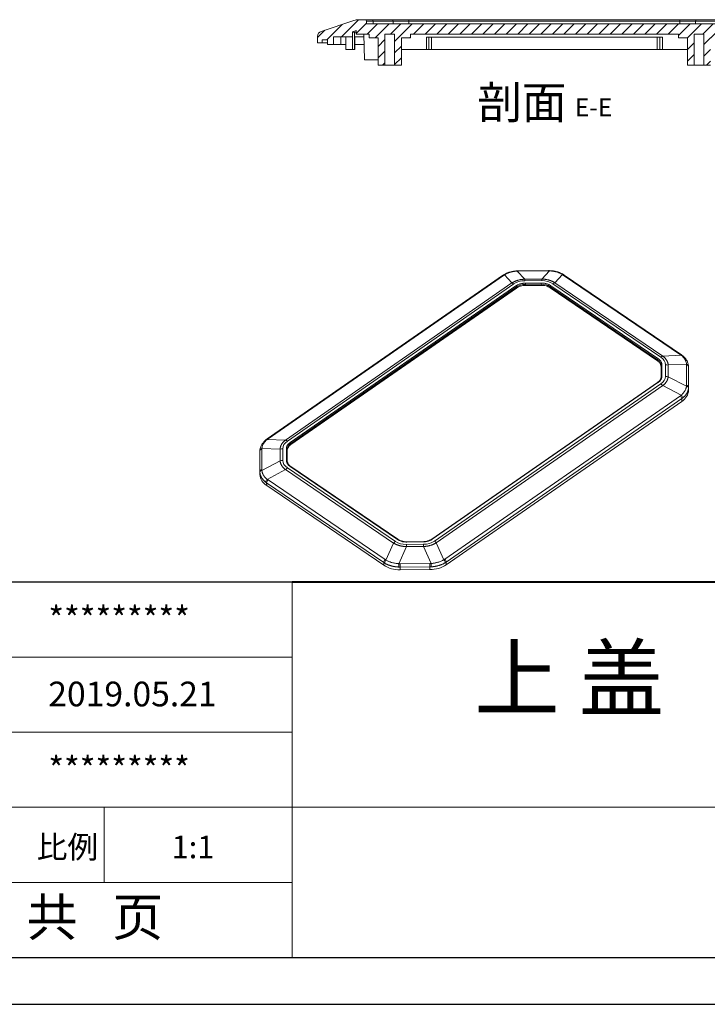
# Model space of a CAD drawing. Units: inches. Extents: x 1153 to 3843, y 573 to 968.
# Drawn here: x 2057 to 2190, y 573 to 764 of the extents above; entities that cross this region are included whole.
import ezdxf

# ---------------------------------------------------------------- set-up
doc = ezdxf.new("R2010")
doc.units = ezdxf.units.IN
doc.layers.add('文字', color=81, linetype='Continuous')
doc.layers.add('粗实线', color=7, linetype='Continuous', lineweight=30)
doc.layers.add('细实线', color=3, linetype='Continuous', lineweight=9)
doc.styles.add('SLDTEXTSTYLE1', font='TXT', dxfattribs={"width": 0.75, "bigfont": 'bigfont'})
doc.styles.add('SLDTEXTSTYLE3', font='TXT', dxfattribs={"width": 0.75, "bigfont": 'bigfont'})
doc.styles.get("Standard").update_dxf_attribs({"font": 'txt', "bigfont": 'gbcbig.shx'})
doc.styles.add('宋体', font='txt', dxfattribs={"width": 0.8, "height": 3.5})

# ---------------------------------------------------------------- blocks, each defined once
blk = doc.blocks.new('SW_NOTE_6')
at = {"color": 0, "linetype": 'Continuous', "lineweight": 0, "attachment_point": 2}
for s, insert, char_height, style in [('剖面', (8.33, 8.19), 6.35, 'SLDTEXTSTYLE1'), ('E-E', (22.23, 5.8), 3.5, 'SLDTEXTSTYLE3')]:
    blk.add_mtext(s, dxfattribs=dict(at, insert=insert, char_height=char_height, style=style))

msp = doc.modelspace()

# ---------------------------------------------------------------- hatches: boundary and pattern name
at = {"linetype": 'Continuous', "lineweight": 0}
h = msp.add_hatch(dxfattribs=at)
h.set_pattern_fill('ANSI31', color=4, scale=0.5, style=0)
edge = h.paths.add_edge_path(flags=0)
edge.add_line((2116.282, 760.159), (2116.282, 759.259))
edge.add_line((2116.282, 759.259), (2117.482, 759.259))
edge.add_line((2117.482, 759.259), (2117.482, 760.759))
edge.add_line((2117.482, 760.759), (2121.182, 760.759))
edge.add_line((2121.182, 760.759), (2121.182, 761.718))
edge.add_line((2121.182, 761.718), (2121.882, 761.951))
edge.add_line((2121.882, 761.951), (2121.882, 761.259))
edge.add_line((2121.882, 761.259), (2124.382, 761.259))
edge.add_line((2124.382, 761.259), (2124.382, 760.559))
edge.add_line((2124.382, 760.559), (2126.132, 760.559))
edge.add_line((2126.132, 760.559), (2126.132, 755.259))
edge.add_line((2126.132, 755.259), (2127.432, 755.259))
edge.add_line((2127.432, 755.259), (2127.432, 761.259))
edge.add_line((2127.432, 761.259), (2129.332, 761.259))
edge.add_line((2129.332, 761.259), (2129.332, 755.259))
edge.add_line((2129.332, 755.259), (2130.632, 755.259))
edge.add_line((2130.632, 755.259), (2130.632, 760.559))
edge.add_line((2130.632, 760.559), (2132.382, 760.559))
edge.add_line((2132.382, 760.559), (2132.382, 761.259))
edge.add_line((2132.382, 761.259), (2184.382, 761.259))
edge.add_line((2184.382, 761.259), (2184.382, 760.559))
edge.add_line((2184.382, 760.559), (2186.132, 760.559))
edge.add_line((2186.132, 760.559), (2186.132, 755.259))
edge.add_line((2186.132, 755.259), (2187.432, 755.259))
edge.add_line((2187.432, 755.259), (2187.432, 761.259))
edge.add_line((2187.432, 761.259), (2189.332, 761.259))
edge.add_line((2189.332, 761.259), (2189.332, 755.259))
edge.add_line((2189.332, 755.259), (2190.632, 755.259))
edge.add_line((2190.632, 755.259), (2190.632, 760.559))
edge.add_line((2190.632, 760.559), (2192.382, 760.559))
edge.add_line((2192.382, 760.559), (2192.382, 761.259))
edge.add_line((2192.382, 761.259), (2194.882, 761.259))
edge.add_line((2194.882, 761.259), (2194.882, 761.951))
edge.add_line((2194.882, 761.951), (2195.582, 761.718))
edge.add_line((2195.582, 761.718), (2195.582, 760.759))
edge.add_line((2195.582, 760.759), (2199.282, 760.759))
edge.add_line((2199.282, 760.759), (2199.282, 759.259))
edge.add_line((2199.282, 759.259), (2200.482, 759.259))
edge.add_line((2200.482, 759.259), (2200.482, 760.159))
edge.add_line((2200.482, 760.159), (2201.482, 760.159))
edge.add_line((2201.482, 760.159), (2201.482, 759.559))
edge.add_line((2201.482, 759.559), (2202.382, 759.559))
edge.add_line((2202.382, 759.559), (2202.382, 760.839))
edge.add_arc((2201.382, 760.839), 1, 0, 71.56505)
edge.add_line((2201.699, 761.787), (2195.344, 763.905))
edge.add_arc((2194.395, 761.059), 3, 71.56505, 90)
edge.add_line((2194.395, 764.059), (2193.182, 764.059))
edge.add_arc((2193.182, 763.759), 0.3, 90, 180)
edge.add_line((2192.882, 763.759), (2192.882, 763.259))
edge.add_line((2192.882, 763.259), (2123.882, 763.259))
edge.add_line((2123.882, 763.259), (2123.882, 763.759))
edge.add_arc((2123.582, 763.759), 0.3, 0, 90)
edge.add_line((2123.582, 764.059), (2122.369, 764.059))
edge.add_arc((2122.369, 761.059), 3, 90, 108.43495)
edge.add_line((2121.42, 763.905), (2115.066, 761.787))
edge.add_arc((2115.382, 760.839), 1, 108.43495, 180)
edge.add_line((2114.382, 760.839), (2114.382, 759.559))
edge.add_line((2114.382, 759.559), (2115.282, 759.559))
edge.add_line((2115.282, 759.559), (2115.282, 760.159))
edge.add_line((2115.282, 760.159), (2116.282, 760.159))

# ---------------------------------------------------------------- linework, layer by layer
at = {"color": 7, "linetype": 'Continuous', "lineweight": 15}
for p, q in [((2121.42, 763.905), (2115.066, 761.787)), ((2122.369, 764.059), (2123.582, 764.059)), ((2123.882, 763.759), (2123.882, 763.259)), ((2123.882, 763.259), (2192.882, 763.259)), ((2128.839, 764.059), (2124.937, 764.059)), ((2125.149, 763.759), (2125.149, 763.259)), ((2125.149, 763.759), (2129.051, 763.759)), ((2129.051, 763.759), (2129.051, 763.259)), ((2132.109, 763.759), (2132.109, 764.059)), ((2184.656, 764.059), (2132.109, 764.059)), ((2132.109, 763.759), (2132.109, 763.259)), ((2132.109, 763.759), (2184.656, 763.759)), ((2184.656, 763.759), (2184.656, 764.059)), ((2184.656, 763.759), (2184.656, 763.259)), ((2187.714, 763.759), (2191.616, 763.759)), ((2187.714, 763.759), (2187.714, 763.259)), ((2191.828, 764.059), (2187.926, 764.059)), ((2114.382, 760.839), (2114.382, 759.559)), ((2117.482, 760.759), (2117.482, 759.259)), ((2117.482, 760.759), (2121.182, 760.759)), ((2118.917, 759.259), (2118.917, 760.759)), ((2119.882, 758.259), (2119.882, 760.759)), ((2121.882, 761.951), (2121.182, 761.718)), ((2121.182, 760.759), (2121.182, 761.718)), ((2121.182, 760.759), (2121.182, 758.259)), ((2121.534, 761.631), (2121.534, 758.259)), ((2121.6, 758.259), (2121.6, 760.759)), ((2121.6, 760.759), (2123.391, 760.759)), ((2121.882, 761.951), (2121.882, 761.259)), ((2121.882, 761.259), (2124.382, 761.259)), ((2123.382, 761.259), (2123.47, 756.259)), ((2124.382, 761.259), (2124.382, 760.559)), ((2127.432, 761.259), (2129.332, 761.259)), ((2127.432, 761.259), (2127.432, 755.259)), ((2129.332, 755.259), (2129.332, 761.259)), ((2132.382, 761.259), (2184.382, 761.259)), ((2132.382, 760.559), (2132.382, 761.259)), ((2135.482, 760.659), (2181.282, 760.659)), ((2135.482, 758.259), (2135.482, 760.659)), ((2135.982, 758.259), (2135.982, 760.659)), ((2136.482, 758.259), (2136.482, 760.659)), ((2180.282, 760.659), (2180.282, 758.259)), ((2180.782, 760.659), (2180.782, 758.259)), ((2181.282, 760.659), (2181.282, 758.259)), ((2184.382, 761.259), (2184.382, 760.559)), ((2187.432, 761.259), (2189.332, 761.259)), ((2187.432, 761.259), (2187.432, 755.259)), ((2189.332, 755.259), (2189.332, 761.259)), ((2114.382, 759.559), (2115.282, 759.559)), ((2115.282, 760.159), (2116.282, 760.159)), ((2115.282, 760.159), (2115.282, 759.559)), ((2116.282, 759.559), (2115.282, 759.559)), ((2116.282, 760.159), (2116.282, 759.259)), ((2116.282, 759.259), (2117.482, 759.259)), ((2118.917, 759.259), (2117.482, 759.259)), ((2119.882, 759.259), (2118.917, 759.259)), ((2123.417, 759.259), (2121.6, 759.259)), ((2124.382, 760.559), (2126.132, 760.559)), ((2126.132, 760.559), (2126.132, 755.259)), ((2130.632, 760.559), (2132.382, 760.559)), ((2130.632, 755.259), (2130.632, 760.559)), ((2184.382, 760.559), (2186.132, 760.559)), ((2186.132, 760.559), (2186.132, 755.259)), ((2121.182, 758.259), (2119.882, 758.259)), ((2121.534, 758.259), (2121.182, 758.259)), ((2121.6, 758.259), (2121.534, 758.259)), ((2130.632, 758.259), (2135.482, 758.259)), ((2135.982, 758.259), (2135.482, 758.259)), ((2136.482, 758.259), (2135.982, 758.259)), ((2180.282, 758.259), (2136.482, 758.259)), ((2180.782, 758.259), (2180.282, 758.259)), ((2181.282, 758.259), (2180.782, 758.259)), ((2181.282, 758.259), (2186.132, 758.259)), ((2123.47, 756.259), (2126.132, 756.259)), ((2126.132, 755.259), (2127.432, 755.259)), ((2129.332, 755.259), (2127.432, 755.259)), ((2129.332, 755.259), (2130.632, 755.259)), ((2186.132, 755.259), (2187.432, 755.259)), ((2189.332, 755.259), (2187.432, 755.259)), ((2189.332, 755.259), (2190.632, 755.259)), ((2153.358, 715.318), (2153.117, 715.313)), ((2154.588, 713.69), (2153.129, 715.261)), ((2153.357, 715.266), (2159.149, 715.306)), ((2159.15, 715.358), (2153.358, 715.318)), ((2159.376, 715.305), (2157.892, 713.713)), ((2159.391, 715.357), (2159.15, 715.358)), ((2150.271, 714.41), (2104.576, 682.687)), ((2104.765, 682.698), (2150.459, 714.421)), ((2108.149, 682.458), (2152.084, 712.959)), ((2150.454, 714.532), (2150.271, 714.41)), ((2150.625, 714.531), (2152.084, 712.959)), ((2154.587, 713.387), (2157.891, 713.41)), ((2157.892, 713.713), (2154.588, 713.69)), ((2157.784, 712.942), (2154.694, 712.921)), ((2160.02, 712.819), (2180.973, 698.556)), ((2161.88, 714.609), (2160.396, 713.017)), ((2160.396, 713.017), (2181.349, 698.754)), ((2162.045, 714.501), (2184.757, 699.042)), ((2162.24, 714.491), (2162.056, 714.611)), ((2184.952, 699.032), (2162.24, 714.491)), ((2108.524, 682.265), (2152.458, 712.766)), ((2152.863, 712.387), (2109.08, 681.991)), ((2109.2, 681.788), (2152.983, 712.184)), ((2152.986, 711.98), (2109.203, 681.584)), ((2152.983, 712.184), (2152.986, 711.98)), ((2154.696, 712.683), (2157.786, 712.705)), ((2154.696, 712.683), (2154.698, 712.48)), ((2157.788, 712.501), (2154.698, 712.48)), ((2157.786, 712.705), (2157.788, 712.501)), ((2159.498, 712.229), (2180.299, 698.07)), ((2159.498, 712.229), (2159.501, 712.026)), ((2180.302, 697.866), (2159.501, 712.026)), ((2180.417, 698.274), (2159.615, 712.434)), ((2180.299, 698.07), (2180.302, 697.866)), ((2184.913, 698.931), (2181.349, 698.754)), ((2185.127, 698.907), (2184.952, 699.032)), ((2180.996, 696.988), (2181.008, 696.897)), ((2181.008, 696.897), (2181.008, 694.773)), ((2181.174, 694.896), (2181.175, 697.02)), ((2181.854, 697.099), (2181.853, 694.827)), ((2182.385, 694.768), (2182.386, 697.04)), ((2182.386, 697.04), (2185.95, 697.216)), ((2185.956, 697.058), (2185.955, 693.077)), ((2186.337, 696.855), (2186.343, 696.705)), ((2186.343, 692.693), (2186.344, 696.675)), ((2186.351, 696.184), (2186.344, 696.72)), ((2186.344, 696.675), (2186.351, 696.155)), ((2186.351, 696.155), (2186.35, 692.173)), ((2186.351, 696.184), (2186.351, 696.155)), ((2185.948, 692.922), (2182.385, 694.768)), ((2180.321, 693.648), (2136.538, 663.252)), ((2136.632, 663.236), (2180.415, 693.632)), ((2180.971, 693.358), (2137.036, 662.857)), ((2181.347, 693.04), (2137.413, 662.538)), ((2181.347, 693.04), (2184.91, 691.193)), ((2186.35, 692.173), (2186.343, 692.693)), ((2184.754, 691.077), (2139.06, 659.354)), ((2185.03, 690.507), (2139.336, 658.784)), ((2185.037, 689.986), (2139.343, 658.264)), ((2185.03, 690.507), (2185.037, 689.986)), ((2104.576, 682.687), (2104.401, 682.56)), ((2104.609, 682.585), (2108.149, 682.458)), ((2103.196, 680.518), (2103.187, 680.314)), ((2103.563, 676.716), (2103.565, 680.698)), ((2103.571, 680.856), (2107.111, 680.729)), ((2107.111, 680.729), (2107.11, 678.458)), ((2107.641, 678.524), (2107.641, 680.795)), ((2108.321, 680.727), (2108.32, 678.602)), ((2108.49, 678.482), (2108.49, 680.606)), ((2108.49, 680.606), (2108.493, 680.402)), ((2108.493, 680.402), (2108.492, 678.46)), ((2109.2, 681.788), (2109.203, 681.584)), ((2103.187, 680.31), (2103.186, 676.328)), ((2107.11, 678.458), (2103.57, 676.562)), ((2108.504, 678.371), (2108.49, 678.482)), ((2104.607, 674.847), (2108.147, 676.743)), ((2129.1, 662.481), (2108.147, 676.743)), ((2129.475, 662.804), (2108.522, 677.067)), ((2109.078, 677.349), (2129.88, 663.189)), ((2129.976, 663.206), (2109.174, 677.366)), ((2103.186, 676.332), (2103.186, 676.299)), ((2103.187, 676.299), (2103.186, 676.328)), ((2103.186, 676.314), (2103.193, 675.778)), ((2127.474, 659.274), (2104.763, 674.733)), ((2127.209, 658.7), (2104.497, 674.159)), ((2104.504, 673.639), (2104.497, 674.159)), ((2127.216, 658.179), (2104.504, 673.639)), ((2127.64, 659.169), (2129.1, 662.481)), ((2130.144, 658.473), (2131.604, 661.785)), ((2134.908, 662.236), (2131.603, 662.213)), ((2131.604, 661.785), (2134.908, 661.808)), ((2134.801, 662.748), (2131.711, 662.727)), ((2131.711, 662.681), (2134.801, 662.702)), ((2134.908, 661.808), (2136.39, 658.517)), ((2138.895, 659.247), (2137.413, 662.538)), ((2127.216, 658.179), (2127.209, 658.7)), ((2136.163, 658.509), (2130.371, 658.469)), ((2130.376, 657.82), (2136.168, 657.86)), ((2130.383, 657.299), (2130.376, 657.82)), ((2136.168, 657.86), (2136.175, 657.34)), ((2139.343, 658.264), (2139.336, 658.784)), ((2136.175, 657.34), (2130.383, 657.299))]:
    msp.add_line(p, q, dxfattribs=at)
at = {"color": 8, "linetype": 'Continuous', "lineweight": 15}
for p, q in [((2186.343, 696.705), (2186.344, 696.675)), ((2103.196, 680.518), (2103.195, 680.5)), ((2108.49, 678.482), (2108.49, 678.464)), ((2103.193, 676.151), (2103.187, 676.299))]:
    msp.add_line(p, q, dxfattribs=at)
for p, q in [((2181.719, 654.9), (2000.167, 654.9)), ((1810.213, 582.062), (2327.942, 582.062)), ((1796.218, 572.957), (2337.047, 572.957))]:
    msp.add_line(p, q)
at = {"color": 7, "linetype": 'Continuous', "lineweight": 15, "flags": 128}
for points in [[(2186.337, 696.855), (2186.329, 696.917), (2186.328, 696.923)], [(2103.202, 680.561), (2103.2, 680.552), (2103.196, 680.518)]]:
    msp.add_lwpolyline(points, dxfattribs=at)
at = {"color": 7, "linetype": 'Continuous', "lineweight": 15}
for centre, radius, start, end in [((2122.369, 761.059), 3, 90, 108.43495), ((2123.582, 763.759), 0.3, 0, 90), ((2124.884, 763.797), 0.268, 351.95391, 78.57519), ((2128.786, 763.797), 0.268, 351.94715, 78.57816), ((2187.979, 763.797), 0.268, 101.41749, 188.05341), ((2115.382, 760.839), 1, 108.43495, 180), ((2151.554, 711.471), 1.58, 55.0782, 70.41238), ((2197.001, 713.402), 42.414, 179.6114, 180.02018), ((2174.82, 712.938), 20.126, 180.04878, 180.72492), ((2177.91, 712.959), 20.126, 180.04878, 180.72492), ((2200.305, 713.425), 42.414, 179.6114, 180.02018), ((2160.945, 711.519), 1.595, 110.0989, 125.42828), ((2152.702, 712.154), 0.283, 6.02936, 55.35593), ((2159.774, 712.207), 0.277, 125.02887, 175.34606), ((2180.576, 698.047), 0.277, 125.02887, 175.34606), ((2181.898, 697.256), 1.595, 110.0989, 125.42828), ((2181.156, 696.872), 0.15, 82.71847, 170.31677), ((2181.872, 694.83), 2.268, 76.90439, 90.45766), ((2185.901, 696.615), 0.447, 7.77768, 82.95658), ((2181.155, 694.748), 0.15, 82.71847, 170.31677), ((2181.871, 692.559), 2.268, 76.90439, 90.45766), ((2179.538, 691.281), 2.523, 44.17979, 55.391), ((2183.617, 692.327), 2.738, 301.25471, 356.78717), ((2185.866, 692.456), 0.474, 7.38463, 79.96492), ((2185.9, 692.633), 0.447, 7.77768, 82.95658), ((2184.119, 690.418), 0.915, 5.58357, 46.06582), ((2184.345, 690.531), 0.87, 7.12574, 49.48432), ((2107.619, 680.97), 1.58, 55.0782, 70.41238), ((2103.624, 680.263), 0.44, 97.77424, 173.837), ((2107.654, 678.537), 2.258, 90.32743, 103.92192), ((2108.342, 680.576), 0.152, 11.21472, 97.85817), ((2108.919, 681.758), 0.283, 6.02936, 55.35593), ((2107.654, 676.266), 2.258, 90.32743, 103.92192), ((2108.341, 678.452), 0.152, 11.21472, 97.85817), ((2103.623, 676.281), 0.44, 97.77424, 173.837), ((2103.657, 676.104), 0.466, 100.76805, 174.17937), ((2109.966, 675.014), 2.51, 125.12672, 136.44906), ((2105.884, 675.956), 2.697, 183.78163, 239.22518), ((2105.166, 674.205), 0.852, 131.07798, 174.31662), ((2105.39, 674.095), 0.895, 134.47865, 175.84381), ((2130.919, 660.752), 2.51, 125.12672, 136.44906), ((2252.5, 662.201), 120.897, 179.99435, 180.1971), ((2255.805, 662.224), 120.897, 179.99435, 180.1971), ((2135.603, 660.78), 2.523, 44.17979, 55.391), ((2138.425, 658.695), 0.915, 5.58357, 46.06582), ((2128.102, 658.635), 0.895, 134.47865, 175.84381), ((2130.239, 662.922), 5.624, 237.47913, 271.46552), ((2128.338, 658.538), 0.942, 137.90464, 177.42305), ((2143.666, 657.578), 13.552, 176.21187, 178.95687), ((2200.495, 658.696), 70.125, 180.18565, 180.71597), ((2206.287, 658.736), 70.125, 180.18565, 180.71597), ((2136.235, 663.027), 5.688, 269.3965, 303.12433), ((2114.374, 656.915), 22.075, 2.47531, 4.16053), ((2138.185, 658.595), 0.964, 3.99163, 42.62034)]:
    msp.add_arc(centre, radius, start, end, dxfattribs=at)
at = {"color": 8, "linetype": 'Continuous', "lineweight": 15}
for centre, radius, start, end in [((2153.027, 715.264), 0.102, 358.60836, 29.07465), ((2153.938, 715.278), 0.581, 176.02584, 181.20041), ((2159.729, 715.318), 0.581, 176.02584, 181.20041), ((2159.462, 715.308), 0.0857, 145.18244, 182.25816), ((2150.376, 714.23), 0.208, 66.29838, 120.37038), ((2150.538, 714.37), 0.183, 61.80428, 117.35954), ((2161.97, 714.442), 0.19, 63.162, 118.46538), ((2162.133, 714.305), 0.215, 60.13579, 114.09479), ((2184.845, 698.845), 0.215, 60.17299, 114.09194), ((2184.998, 698.714), 0.233, 56.08635, 111.31402), ((2185.897, 696.757), 0.462, 20.97063, 83.40346), ((2180.356, 693.572), 0.0842, 45.80014, 114.88183), ((2104.53, 682.368), 0.231, 69.82945, 123.70329), ((2104.682, 682.507), 0.208, 66.30269, 120.31583), ((2103.615, 680.423), 0.435, 95.78337, 161.60355), ((2109.139, 677.283), 0.0895, 66.89364, 133.02645), ((2129.941, 663.124), 0.0893, 66.56767, 133.07107), ((2136.573, 663.172), 0.0873, 47.22599, 113.77586), ((2132.624, 662.694), 0.913, 177.96107, 180.84719), ((2135.714, 662.716), 0.913, 177.96107, 180.84719)]:
    msp.add_arc(centre, radius, start, end, dxfattribs=at)
at = {"color": 7, "linetype": 'Continuous', "lineweight": 15}
msp.add_ellipse((2121.182, 742.744), major_axis=(3.385, 18.821), ratio=0.7095423, start_param=0.1973968, end_param=0.2227145, dxfattribs=at)
for points, knots in [([(2124.937, 764.059), (2124.888, 764.059), (2124.788, 764.059), (2124.641, 764.059), (2124.493, 764.059), (2124.315, 764.059), (2124.111, 764.059), (2123.917, 764.059), (2123.761, 764.059), (2123.663, 764.059), (2123.609, 764.059), (2123.586, 764.059), (2123.583, 764.059), (2123.582, 764.059)], [0, 0, 0, 0, 0.05730249, 0.11825588, 0.18283333, 0.25103992, 0.3666223, 0.50049451, 0.6182453, 0.74981223, 0.84842285, 0.93192326, 1, 1, 1, 1]), ([(2132.109, 764.059), (2132.039, 764.059), (2131.896, 764.059), (2131.674, 764.059), (2131.44, 764.059), (2131.143, 764.059), (2130.767, 764.059), (2130.345, 764.059), (2129.925, 764.059), (2129.564, 764.059), (2129.26, 764.059), (2129.029, 764.059), (2128.898, 764.059), (2128.839, 764.059)], [0, 0, 0, 0, 0.0573025, 0.1182559, 0.1828333, 0.2510399, 0.3666223, 0.5004945, 0.6182453, 0.7498122, 0.8484229, 0.9319233, 1, 1, 1, 1]), ([(2187.926, 764.059), (2187.876, 764.059), (2187.774, 764.059), (2187.607, 764.059), (2187.425, 764.059), (2187.182, 764.059), (2186.854, 764.059), (2186.452, 764.059), (2186.014, 764.059), (2185.602, 764.059), (2185.225, 764.059), (2184.922, 764.059), (2184.739, 764.059), (2184.656, 764.059)], [0, 0, 0, 0, 0.0573025, 0.1182559, 0.1828333, 0.2510399, 0.3666223, 0.5004945, 0.6182453, 0.7498122, 0.8484229, 0.9319233, 1, 1, 1, 1]), ([(2121.182, 761.631), (2121.182, 761.616), (2121.213, 761.609), (2121.334, 761.609), (2121.422, 761.616), (2121.534, 761.631)], [0, 0, 0, 0, 0.5, 0.5, 1, 1, 1, 1]), ([(2153.117, 715.313), (2152.921, 715.301), (2152.499, 715.275), (2151.84, 715.142), (2151.124, 714.912), (2150.686, 714.663), (2150.454, 714.532)], [0, 0, 0, 0, 0.2022252, 0.4359036, 0.7015508, 1, 1, 1, 1]), ([(2150.625, 714.531), (2150.664, 714.555), (2150.761, 714.614), (2150.945, 714.715), (2151.198, 714.835), (2151.488, 714.95), (2151.78, 715.045), (2152.05, 715.117), (2152.314, 715.173), (2152.583, 715.216), (2152.855, 715.247), (2153.038, 715.257), (2153.129, 715.261)], [0, 0, 0, 0, 0.05561865, 0.13922822, 0.25080816, 0.3856401, 0.49998021, 0.59997138, 0.69995857, 0.79994704, 0.89995134, 1, 1, 1, 1]), ([(2159.376, 715.305), (2159.427, 715.303), (2159.554, 715.299), (2159.783, 715.282), (2160.08, 715.246), (2160.4, 715.188), (2160.701, 715.114), (2160.964, 715.033), (2161.208, 714.945), (2161.442, 714.844), (2161.668, 714.734), (2161.809, 714.65), (2161.88, 714.609)], [0, 0, 0, 0, 0.05561867, 0.13922823, 0.25080816, 0.38564009, 0.49998021, 0.59997138, 0.69995857, 0.79994704, 0.89995134, 1, 1, 1, 1]), ([(2162.056, 714.611), (2161.824, 714.74), (2161.386, 714.982), (2160.669, 715.203), (2160.009, 715.327), (2159.587, 715.348), (2159.391, 715.357)], [0, 0, 0, 0, 0.2984305, 0.5640759, 0.7977612, 1, 1, 1, 1]), ([(2150.625, 714.531), (2150.597, 714.513), (2150.541, 714.476), (2150.486, 714.439), (2150.459, 714.421)], [0, 0, 0, 0, 0.5000234, 1, 1, 1, 1]), ([(2152.084, 712.959), (2152.123, 712.984), (2152.202, 713.034), (2152.324, 713.104), (2152.448, 713.17), (2152.574, 713.233), (2152.703, 713.292), (2152.835, 713.346), (2152.969, 713.397), (2153.105, 713.443), (2153.243, 713.486), (2153.384, 713.525), (2153.527, 713.56), (2153.672, 713.59), (2153.819, 713.617), (2153.969, 713.64), (2154.121, 713.658), (2154.275, 713.673), (2154.431, 713.684), (2154.535, 713.688), (2154.588, 713.69)], [0, 0, 0, 0, 0.0572107, 0.1138453, 0.1699707, 0.2256561, 0.2809721, 0.3359908, 0.3907854, 0.4454303, 0.5, 0.5545697, 0.6092146, 0.6640092, 0.7190279, 0.7743439, 0.8300293, 0.8861547, 0.9427893, 1, 1, 1, 1]), ([(2154.694, 712.921), (2154.655, 712.92), (2154.575, 712.919), (2154.451, 712.913), (2154.32, 712.903), (2154.153, 712.884), (2153.943, 712.848), (2153.707, 712.79), (2153.471, 712.712), (2153.269, 712.625), (2153.099, 712.536), (2152.97, 712.459), (2152.896, 712.409), (2152.863, 712.387)], [0, 0, 0, 0, 0.05730249, 0.11825588, 0.18283333, 0.25103992, 0.3666223, 0.50049451, 0.6182453, 0.74981223, 0.84842285, 0.93192326, 1, 1, 1, 1]), ([(2159.615, 712.434), (2159.587, 712.452), (2159.53, 712.49), (2159.437, 712.546), (2159.334, 712.602), (2159.198, 712.67), (2159.015, 712.747), (2158.79, 712.82), (2158.544, 712.879), (2158.314, 712.915), (2158.103, 712.934), (2157.933, 712.942), (2157.83, 712.942), (2157.784, 712.942)], [0, 0, 0, 0, 0.0573025, 0.1182559, 0.1828333, 0.2510399, 0.3666223, 0.5004945, 0.6182453, 0.7498122, 0.8484229, 0.9319233, 1, 1, 1, 1]), ([(2157.892, 713.713), (2157.945, 713.711), (2158.05, 713.709), (2158.206, 713.7), (2158.359, 713.688), (2158.511, 713.671), (2158.661, 713.651), (2158.808, 713.626), (2158.953, 713.597), (2159.096, 713.565), (2159.237, 713.528), (2159.375, 713.487), (2159.511, 713.442), (2159.645, 713.393), (2159.777, 713.341), (2159.906, 713.284), (2160.032, 713.223), (2160.156, 713.158), (2160.278, 713.09), (2160.357, 713.041), (2160.396, 713.017)], [0, 0, 0, 0, 0.0572107, 0.1138453, 0.1699707, 0.2256561, 0.2809721, 0.3359908, 0.3907854, 0.4454303, 0.5, 0.5545697, 0.6092146, 0.6640092, 0.7190279, 0.7743439, 0.8300293, 0.8861547, 0.9427893, 1, 1, 1, 1]), ([(2154.698, 712.48), (2154.539, 712.479), (2154.38, 712.469), (2154.066, 712.427), (2153.913, 712.396), (2153.622, 712.311), (2153.481, 712.257), (2153.22, 712.13), (2153.099, 712.059), (2152.986, 711.98)], [0, 0, 0, 0, 0.25, 0.25, 0.5, 0.5, 0.75, 0.75, 1, 1, 1, 1]), ([(2159.501, 712.026), (2159.388, 712.103), (2159.266, 712.172), (2159.004, 712.296), (2158.864, 712.347), (2158.573, 712.428), (2158.419, 712.458), (2158.106, 712.494), (2157.948, 712.503), (2157.788, 712.501)], [0, 0, 0, 0, 0.25, 0.25, 0.5, 0.5, 0.75, 0.75, 1, 1, 1, 1]), ([(2180.995, 696.812), (2180.988, 696.891), (2180.975, 697.054), (2180.868, 697.293), (2180.672, 697.582), (2180.445, 697.757), (2180.302, 697.866)], [0, 0, 0, 0, 0.1979917, 0.410666, 0.6295447, 1, 1, 1, 1]), ([(2181.175, 697.02), (2181.174, 697.047), (2181.173, 697.102), (2181.166, 697.188), (2181.152, 697.277), (2181.126, 697.392), (2181.077, 697.536), (2180.995, 697.698), (2180.883, 697.859), (2180.759, 697.997), (2180.631, 698.113), (2180.521, 698.201), (2180.449, 698.251), (2180.417, 698.274)], [0, 0, 0, 0, 0.0573025, 0.1182559, 0.1828333, 0.2510399, 0.3666223, 0.5004945, 0.6182453, 0.7498122, 0.8484229, 0.9319233, 1, 1, 1, 1]), ([(2181.349, 698.754), (2181.384, 698.728), (2181.454, 698.676), (2181.553, 698.594), (2181.646, 698.511), (2181.734, 698.426), (2181.816, 698.338), (2181.893, 698.249), (2181.965, 698.158), (2182.031, 698.066), (2182.091, 697.971), (2182.146, 697.875), (2182.196, 697.776), (2182.24, 697.676), (2182.278, 697.574), (2182.311, 697.471), (2182.338, 697.366), (2182.36, 697.259), (2182.377, 697.15), (2182.383, 697.077), (2182.386, 697.04)], [0, 0, 0, 0, 0.0572107, 0.1138453, 0.1699707, 0.2256561, 0.2809721, 0.3359908, 0.3907854, 0.4454303, 0.5, 0.5545697, 0.6092146, 0.6640092, 0.7190279, 0.7743439, 0.8300293, 0.8861547, 0.9427893, 1, 1, 1, 1]), ([(2184.913, 698.931), (2184.888, 698.949), (2184.837, 698.987), (2184.784, 699.023), (2184.757, 699.042)], [0, 0, 0, 0, 0.5000234, 1, 1, 1, 1]), ([(2184.913, 698.931), (2184.946, 698.905), (2185.029, 698.84), (2185.168, 698.718), (2185.336, 698.549), (2185.498, 698.353), (2185.632, 698.153), (2185.734, 697.968), (2185.814, 697.786), (2185.878, 697.599), (2185.925, 697.409), (2185.942, 697.28), (2185.95, 697.216)], [0, 0, 0, 0, 0.0556187, 0.1392282, 0.2508082, 0.3856401, 0.4999802, 0.5999714, 0.6999586, 0.799947, 0.8999513, 1, 1, 1, 1]), ([(2186.328, 696.923), (2186.289, 697.144), (2186.216, 697.563), (2185.914, 698.115), (2185.554, 698.561), (2185.262, 698.797), (2185.127, 698.907)], [0, 0, 0, 0, 0.29852863, 0.56437089, 0.79810867, 1, 1, 1, 1]), ([(2181.01, 694.796), (2181.006, 694.715), (2180.999, 694.571), (2180.943, 694.385), (2180.88, 694.246), (2180.806, 694.12), (2180.704, 693.984), (2180.547, 693.818), (2180.403, 693.71), (2180.321, 693.648)], [0, 0, 0, 0, 0.1914111, 0.3385768, 0.4450984, 0.5342041, 0.6599709, 0.805929, 1, 1, 1, 1]), ([(2180.415, 693.632), (2180.442, 693.651), (2180.498, 693.691), (2180.581, 693.756), (2180.663, 693.827), (2180.763, 693.921), (2180.877, 694.048), (2180.986, 694.204), (2181.074, 694.373), (2181.129, 694.532), (2181.159, 694.677), (2181.172, 694.794), (2181.173, 694.864), (2181.174, 694.896)], [0, 0, 0, 0, 0.05730249, 0.11825589, 0.18283334, 0.25103992, 0.3666223, 0.50049451, 0.6182453, 0.74981223, 0.84842285, 0.93192326, 1, 1, 1, 1]), ([(2182.385, 694.768), (2182.382, 694.733), (2182.376, 694.662), (2182.359, 694.556), (2182.337, 694.452), (2182.31, 694.348), (2182.277, 694.246), (2182.239, 694.145), (2182.194, 694.046), (2182.145, 693.948), (2182.09, 693.851), (2182.029, 693.755), (2181.963, 693.66), (2181.892, 693.567), (2181.815, 693.476), (2181.732, 693.386), (2181.644, 693.297), (2181.551, 693.209), (2181.452, 693.123), (2181.382, 693.068), (2181.347, 693.04)], [0, 0, 0, 0, 0.0572107, 0.1138453, 0.1699707, 0.2256561, 0.2809721, 0.3359908, 0.3907854, 0.4454303, 0.5, 0.5545697, 0.6092146, 0.6640092, 0.7190279, 0.7743439, 0.8300293, 0.8861547, 0.9427893, 1, 1, 1, 1]), ([(2185.948, 692.922), (2185.944, 692.888), (2185.933, 692.802), (2185.902, 692.648), (2185.842, 692.446), (2185.752, 692.228), (2185.64, 692.021), (2185.52, 691.838), (2185.391, 691.668), (2185.246, 691.504), (2185.087, 691.344), (2184.969, 691.243), (2184.91, 691.193)], [0, 0, 0, 0, 0.0556187, 0.1392282, 0.2508082, 0.3856401, 0.4999802, 0.5999714, 0.6999586, 0.799947, 0.8999513, 1, 1, 1, 1]), ([(2186.335, 692.516), (2186.332, 692.481), (2186.325, 692.41), (2186.307, 692.304), (2186.284, 692.198), (2186.255, 692.092), (2186.221, 691.987), (2186.182, 691.882), (2186.137, 691.778), (2186.087, 691.675), (2186.032, 691.574), (2185.971, 691.473), (2185.906, 691.374), (2185.835, 691.276), (2185.76, 691.179), (2185.68, 691.084), (2185.594, 690.991), (2185.505, 690.9), (2185.411, 690.811), (2185.312, 690.724), (2185.243, 690.668), (2185.208, 690.639)], [0, 0, 0, 0, 0.0526358, 0.1052702, 0.1579034, 0.2105355, 0.2631667, 0.3157971, 0.3684269, 0.4210563, 0.4736855, 0.5263145, 0.5789437, 0.6315731, 0.6842029, 0.7368333, 0.7894645, 0.8420966, 0.8947298, 0.9473642, 1, 1, 1, 1]), ([(2186.343, 692.693), (2186.343, 692.664), (2186.342, 692.604), (2186.338, 692.546), (2186.335, 692.516)], [0, 0, 0, 0, 0.499912, 1, 1, 1, 1]), ([(2184.754, 691.077), (2184.781, 691.095), (2184.834, 691.133), (2184.885, 691.173), (2184.91, 691.193)], [0, 0, 0, 0, 0.4999766, 1, 1, 1, 1]), ([(2185.208, 690.639), (2185.179, 690.617), (2185.121, 690.571), (2185.061, 690.528), (2185.03, 690.507)], [0, 0, 0, 0, 0.50008802, 1, 1, 1, 1]), ([(2104.401, 682.56), (2104.267, 682.449), (2103.977, 682.21), (2103.617, 681.76), (2103.315, 681.204), (2103.241, 680.783), (2103.202, 680.561)], [0, 0, 0, 0, 0.2017178, 0.4353637, 0.7012511, 1, 1, 1, 1]), ([(2103.571, 680.856), (2103.576, 680.892), (2103.586, 680.982), (2103.618, 681.142), (2103.677, 681.35), (2103.768, 681.573), (2103.88, 681.781), (2103.999, 681.962), (2104.128, 682.129), (2104.273, 682.29), (2104.432, 682.443), (2104.55, 682.537), (2104.609, 682.585)], [0, 0, 0, 0, 0.0556186, 0.1392282, 0.2508082, 0.3856401, 0.4999802, 0.5999714, 0.6999586, 0.799947, 0.8999513, 1, 1, 1, 1]), ([(2107.111, 680.729), (2107.114, 680.766), (2107.12, 680.839), (2107.137, 680.948), (2107.159, 681.056), (2107.186, 681.161), (2107.219, 681.265), (2107.258, 681.368), (2107.302, 681.468), (2107.351, 681.567), (2107.406, 681.664), (2107.467, 681.76), (2107.533, 681.854), (2107.605, 681.946), (2107.682, 682.036), (2107.764, 682.124), (2107.852, 682.21), (2107.946, 682.295), (2108.044, 682.378), (2108.114, 682.431), (2108.149, 682.458)], [0, 0, 0, 0, 0.0572107, 0.1138453, 0.1699707, 0.2256561, 0.2809721, 0.3359908, 0.3907854, 0.4454303, 0.5, 0.5545697, 0.6092146, 0.6640092, 0.7190279, 0.7743439, 0.8300293, 0.8861547, 0.9427893, 1, 1, 1, 1]), ([(2109.08, 681.991), (2109.052, 681.971), (2108.996, 681.931), (2108.914, 681.867), (2108.831, 681.796), (2108.731, 681.702), (2108.617, 681.575), (2108.509, 681.419), (2108.421, 681.25), (2108.366, 681.091), (2108.336, 680.946), (2108.323, 680.829), (2108.321, 680.758), (2108.321, 680.727)], [0, 0, 0, 0, 0.05730249, 0.11825589, 0.18283334, 0.25103992, 0.3666223, 0.50049451, 0.6182453, 0.74981223, 0.84842285, 0.93192326, 1, 1, 1, 1]), ([(2109.203, 681.584), (2109.09, 681.506), (2108.987, 681.422), (2108.805, 681.24), (2108.729, 681.144), (2108.608, 680.943), (2108.563, 680.836), (2108.507, 680.621), (2108.493, 680.512), (2108.493, 680.402)], [0, 0, 0, 0, 0.25, 0.25, 0.5, 0.5, 0.75, 0.75, 1, 1, 1, 1]), ([(2108.147, 676.743), (2108.112, 676.771), (2108.042, 676.826), (2107.944, 676.91), (2107.85, 676.996), (2107.762, 677.084), (2107.68, 677.173), (2107.603, 677.264), (2107.531, 677.356), (2107.465, 677.449), (2107.405, 677.544), (2107.35, 677.64), (2107.3, 677.738), (2107.256, 677.837), (2107.218, 677.937), (2107.185, 678.039), (2107.158, 678.142), (2107.136, 678.246), (2107.12, 678.351), (2107.113, 678.422), (2107.11, 678.458)], [0, 0, 0, 0, 0.0572107, 0.1138453, 0.1699707, 0.2256561, 0.2809721, 0.3359908, 0.3907854, 0.4454303, 0.5, 0.5545697, 0.6092146, 0.6640092, 0.7190279, 0.7743439, 0.8300293, 0.8861547, 0.9427893, 1, 1, 1, 1]), ([(2108.32, 678.602), (2108.32, 678.576), (2108.321, 678.52), (2108.329, 678.435), (2108.343, 678.345), (2108.368, 678.231), (2108.417, 678.087), (2108.5, 677.925), (2108.611, 677.764), (2108.735, 677.626), (2108.863, 677.51), (2108.974, 677.421), (2109.046, 677.371), (2109.078, 677.349)], [0, 0, 0, 0, 0.0573025, 0.1182559, 0.1828333, 0.2510399, 0.3666223, 0.5004945, 0.6182453, 0.7498122, 0.8484229, 0.9319233, 1, 1, 1, 1]), ([(2104.607, 674.847), (2104.573, 674.875), (2104.491, 674.944), (2104.351, 675.072), (2104.183, 675.248), (2104.021, 675.448), (2103.888, 675.648), (2103.786, 675.833), (2103.705, 676.012), (2103.641, 676.194), (2103.594, 676.378), (2103.578, 676.5), (2103.57, 676.562)], [0, 0, 0, 0, 0.0556186, 0.1392282, 0.2508082, 0.3856401, 0.4999802, 0.5999714, 0.6999586, 0.799947, 0.8999513, 1, 1, 1, 1]), ([(2109.174, 677.366), (2109.069, 677.445), (2108.886, 677.583), (2108.717, 677.787), (2108.609, 677.965), (2108.526, 678.159), (2108.505, 678.303), (2108.493, 678.39)], [0, 0, 0, 0, 0.2720835, 0.4704764, 0.599771, 0.7603463, 1, 1, 1, 1]), ([(2104.319, 674.29), (2104.284, 674.317), (2104.215, 674.373), (2104.117, 674.458), (2104.022, 674.546), (2103.933, 674.636), (2103.848, 674.728), (2103.767, 674.822), (2103.692, 674.917), (2103.621, 675.014), (2103.556, 675.113), (2103.496, 675.212), (2103.44, 675.314), (2103.391, 675.416), (2103.346, 675.519), (2103.307, 675.623), (2103.273, 675.728), (2103.244, 675.833), (2103.221, 675.939), (2103.204, 676.045), (2103.197, 676.116), (2103.193, 676.151)], [0, 0, 0, 0, 0.0526358, 0.1052702, 0.1579034, 0.2105355, 0.2631667, 0.3157971, 0.3684269, 0.4210563, 0.4736855, 0.5263145, 0.5789437, 0.6315731, 0.6842029, 0.7368333, 0.7894645, 0.8420966, 0.8947298, 0.9473642, 1, 1, 1, 1]), ([(2104.607, 674.847), (2104.632, 674.828), (2104.683, 674.789), (2104.736, 674.752), (2104.763, 674.733)], [0, 0, 0, 0, 0.5000234, 1, 1, 1, 1]), ([(2104.497, 674.159), (2104.467, 674.181), (2104.406, 674.223), (2104.348, 674.267), (2104.319, 674.29)], [0, 0, 0, 0, 0.499912, 1, 1, 1, 1]), ([(2129.88, 663.189), (2129.908, 663.171), (2129.965, 663.133), (2130.058, 663.077), (2130.16, 663.02), (2130.296, 662.953), (2130.48, 662.876), (2130.705, 662.802), (2130.951, 662.744), (2131.181, 662.708), (2131.392, 662.689), (2131.561, 662.681), (2131.664, 662.681), (2131.711, 662.681)], [0, 0, 0, 0, 0.0573025, 0.1182559, 0.1828333, 0.2510399, 0.3666223, 0.5004945, 0.6182453, 0.7498122, 0.8484229, 0.9319233, 1, 1, 1, 1]), ([(2131.711, 662.727), (2131.577, 662.729), (2131.347, 662.734), (2131.06, 662.777), (2130.854, 662.821), (2130.672, 662.871), (2130.467, 662.942), (2130.222, 663.051), (2130.063, 663.151), (2129.976, 663.206)], [0, 0, 0, 0, 0.2075964, 0.3558388, 0.453618, 0.5423234, 0.6617497, 0.8132415, 1, 1, 1, 1]), ([(2136.538, 663.252), (2136.441, 663.19), (2136.274, 663.084), (2136.029, 662.975), (2135.838, 662.907), (2135.656, 662.853), (2135.434, 662.803), (2135.142, 662.759), (2134.923, 662.752), (2134.801, 662.748)], [0, 0, 0, 0, 0.2064454, 0.3541771, 0.4518009, 0.5404948, 0.6601168, 0.8121771, 1, 1, 1, 1]), ([(2134.801, 662.702), (2134.839, 662.703), (2134.92, 662.704), (2135.044, 662.71), (2135.175, 662.72), (2135.341, 662.739), (2135.552, 662.774), (2135.788, 662.833), (2136.024, 662.911), (2136.225, 662.998), (2136.396, 663.087), (2136.525, 663.164), (2136.599, 663.214), (2136.632, 663.236)], [0, 0, 0, 0, 0.05730249, 0.11825588, 0.18283334, 0.25103992, 0.3666223, 0.50049451, 0.6182453, 0.74981223, 0.84842285, 0.93192326, 1, 1, 1, 1]), ([(2131.604, 661.785), (2131.551, 661.787), (2131.447, 661.792), (2131.291, 661.804), (2131.137, 661.819), (2130.985, 661.838), (2130.836, 661.861), (2130.688, 661.887), (2130.543, 661.917), (2130.4, 661.95), (2130.259, 661.987), (2130.121, 662.028), (2129.985, 662.072), (2129.851, 662.12), (2129.72, 662.171), (2129.591, 662.226), (2129.464, 662.284), (2129.34, 662.346), (2129.218, 662.411), (2129.14, 662.458), (2129.1, 662.481)], [0, 0, 0, 0, 0.0572107, 0.1138453, 0.1699707, 0.2256561, 0.2809721, 0.3359908, 0.3907854, 0.4454303, 0.5, 0.5545697, 0.6092146, 0.6640092, 0.7190279, 0.7743439, 0.8300293, 0.8861547, 0.9427893, 1, 1, 1, 1]), ([(2137.413, 662.538), (2137.373, 662.515), (2137.295, 662.467), (2137.173, 662.4), (2137.049, 662.337), (2136.922, 662.277), (2136.793, 662.22), (2136.661, 662.167), (2136.528, 662.117), (2136.391, 662.071), (2136.253, 662.029), (2136.112, 661.99), (2135.969, 661.954), (2135.824, 661.923), (2135.677, 661.894), (2135.527, 661.87), (2135.375, 661.849), (2135.222, 661.831), (2135.066, 661.817), (2134.961, 661.811), (2134.908, 661.808)], [0, 0, 0, 0, 0.0572107, 0.1138453, 0.1699707, 0.2256561, 0.2809721, 0.3359908, 0.3907854, 0.4454303, 0.5, 0.5545697, 0.6092146, 0.6640092, 0.7190279, 0.7743439, 0.8300293, 0.8861547, 0.9427893, 1, 1, 1, 1]), ([(2138.895, 659.247), (2138.923, 659.264), (2138.979, 659.299), (2139.033, 659.336), (2139.06, 659.354)], [0, 0, 0, 0, 0.50002336, 1, 1, 1, 1]), ([(2127.398, 658.58), (2127.366, 658.599), (2127.301, 658.638), (2127.24, 658.679), (2127.209, 658.7)], [0, 0, 0, 0, 0.50008802, 1, 1, 1, 1]), ([(2130.116, 657.825), (2130.064, 657.827), (2129.959, 657.833), (2129.802, 657.846), (2129.646, 657.862), (2129.491, 657.881), (2129.336, 657.905), (2129.183, 657.931), (2129.032, 657.962), (2128.882, 657.995), (2128.735, 658.033), (2128.589, 658.073), (2128.445, 658.117), (2128.304, 658.164), (2128.165, 658.214), (2128.029, 658.268), (2127.896, 658.324), (2127.767, 658.384), (2127.64, 658.446), (2127.517, 658.511), (2127.437, 658.557), (2127.398, 658.58)], [0, 0, 0, 0, 0.0526358, 0.1052702, 0.1579034, 0.2105355, 0.2631667, 0.3157971, 0.3684269, 0.4210563, 0.4736855, 0.5263145, 0.5789437, 0.6315731, 0.6842029, 0.7368333, 0.7894645, 0.8420966, 0.8947298, 0.9473642, 1, 1, 1, 1]), ([(2130.144, 658.473), (2130.093, 658.477), (2129.965, 658.485), (2129.737, 658.508), (2129.439, 658.55), (2129.12, 658.612), (2128.819, 658.688), (2128.555, 658.767), (2128.312, 658.853), (2128.077, 658.949), (2127.851, 659.053), (2127.71, 659.13), (2127.64, 659.169)], [0, 0, 0, 0, 0.0556187, 0.1392282, 0.2508082, 0.3856401, 0.4999802, 0.5999714, 0.6999586, 0.799947, 0.8999513, 1, 1, 1, 1]), ([(2130.376, 657.82), (2130.333, 657.82), (2130.246, 657.82), (2130.16, 657.823), (2130.116, 657.825)], [0, 0, 0, 0, 0.499912, 1, 1, 1, 1]), ([(2136.428, 657.868), (2136.384, 657.866), (2136.298, 657.862), (2136.211, 657.86), (2136.168, 657.86)], [0, 0, 0, 0, 0.500088, 1, 1, 1, 1]), ([(2138.895, 659.247), (2138.856, 659.225), (2138.758, 659.17), (2138.574, 659.076), (2138.322, 658.961), (2138.032, 658.85), (2137.739, 658.757), (2137.469, 658.684), (2137.205, 658.625), (2136.937, 658.577), (2136.665, 658.54), (2136.482, 658.524), (2136.39, 658.517)], [0, 0, 0, 0, 0.05561867, 0.13922823, 0.25080816, 0.38564009, 0.49998021, 0.59997138, 0.69995857, 0.79994704, 0.89995134, 1, 1, 1, 1]), ([(2139.147, 658.662), (2139.107, 658.638), (2139.028, 658.591), (2138.904, 658.524), (2138.778, 658.46), (2138.648, 658.399), (2138.515, 658.341), (2138.379, 658.285), (2138.24, 658.233), (2138.099, 658.184), (2137.955, 658.138), (2137.809, 658.096), (2137.662, 658.056), (2137.512, 658.021), (2137.36, 657.988), (2137.208, 657.959), (2137.053, 657.934), (2136.898, 657.912), (2136.742, 657.894), (2136.585, 657.879), (2136.48, 657.872), (2136.428, 657.868)], [0, 0, 0, 0, 0.0526358, 0.1052702, 0.1579034, 0.2105355, 0.2631667, 0.3157971, 0.3684269, 0.4210563, 0.4736855, 0.5263145, 0.5789437, 0.6315731, 0.6842029, 0.7368333, 0.7894645, 0.8420966, 0.8947298, 0.9473642, 1, 1, 1, 1]), ([(2139.336, 658.784), (2139.305, 658.763), (2139.243, 658.721), (2139.179, 658.681), (2139.147, 658.662)], [0, 0, 0, 0, 0.49991198, 1, 1, 1, 1])]:
    msp.add_open_spline(points, degree=3, knots=knots, dxfattribs=at)
for points in [[(2123.882, 763.759), (2123.882, 763.759), (2124.313, 763.759), (2125.149, 763.759)], [(2129.051, 763.759), (2129.883, 763.759), (2130.927, 763.759), (2132.109, 763.759)], [(2184.656, 763.759), (2185.833, 763.759), (2186.878, 763.759), (2187.714, 763.759)], [(2153.129, 715.261), (2153.205, 715.264), (2153.281, 715.265), (2153.357, 715.266)], [(2159.149, 715.306), (2159.224, 715.307), (2159.3, 715.306), (2159.376, 715.305)], [(2152.458, 712.766), (2153.044, 713.173), (2153.759, 713.381), (2154.587, 713.387)], [(2157.891, 713.41), (2158.719, 713.416), (2159.435, 713.217), (2160.02, 712.819)], [(2161.88, 714.609), (2161.937, 714.574), (2161.992, 714.538), (2162.045, 714.501)], [(2152.983, 712.184), (2153.449, 712.507), (2154.034, 712.679), (2154.696, 712.683)], [(2157.786, 712.705), (2158.445, 712.709), (2159.03, 712.547), (2159.498, 712.229)], [(2180.973, 698.556), (2181.558, 698.158), (2181.854, 697.668), (2181.854, 697.099)], [(2185.95, 697.216), (2185.954, 697.163), (2185.956, 697.11), (2185.956, 697.058)], [(2181.853, 694.827), (2181.853, 694.258), (2181.556, 693.764), (2180.971, 693.358)], [(2185.955, 693.077), (2185.955, 693.024), (2185.953, 692.973), (2185.948, 692.922)], [(2104.609, 682.585), (2104.66, 682.623), (2104.712, 682.661), (2104.765, 682.698)], [(2107.641, 680.795), (2107.642, 681.364), (2107.938, 681.859), (2108.524, 682.265)], [(2103.565, 680.698), (2103.565, 680.75), (2103.567, 680.803), (2103.571, 680.856)], [(2108.49, 680.606), (2108.491, 681.059), (2108.732, 681.463), (2109.2, 681.788)], [(2108.522, 677.067), (2107.937, 677.465), (2107.64, 677.955), (2107.641, 678.524)], [(2103.57, 676.562), (2103.565, 676.613), (2103.563, 676.664), (2103.563, 676.716)], [(2131.603, 662.213), (2130.776, 662.207), (2130.06, 662.406), (2129.475, 662.804)], [(2137.036, 662.857), (2136.451, 662.45), (2135.735, 662.241), (2134.908, 662.236)], [(2127.64, 659.169), (2127.583, 659.202), (2127.528, 659.237), (2127.474, 659.274)], [(2130.371, 658.469), (2130.295, 658.468), (2130.219, 658.47), (2130.144, 658.473)], [(2136.39, 658.517), (2136.314, 658.512), (2136.239, 658.509), (2136.163, 658.509)]]:
    msp.add_open_spline(points, degree=3, dxfattribs=at)
at = {"color": 8, "linetype": 'Continuous', "lineweight": 15}
msp.add_open_spline([(2180.299, 698.07), (2180.411, 697.986), (2180.625, 697.826), (2180.846, 697.54), (2180.975, 697.259), (2180.99, 697.071), (2180.996, 696.988)], degree=3, knots=[0, 0, 0, 0, 0.2790783, 0.5375814, 0.7960844, 1, 1, 1, 1], dxfattribs=at)
at = {"layer": '粗实线', "color": 7, "lineweight": 40}
msp.add_line((2327.942, 654.9), (2109.425, 654.9), dxfattribs=at)
at = {"layer": '细实线', "color": 7}
for p, q in [((2109.425, 654.9), (2109.425, 582.062)), ((2109.425, 640.333), (2000.167, 640.333)), ((2109.425, 625.765), (2000.167, 625.765)), ((2327.942, 611.197), (2000.167, 611.197)), ((2073.006, 611.197), (2073.006, 596.629)), ((2109.425, 596.629), (2000.167, 596.629))]:
    msp.add_line(p, q, dxfattribs=at)

# ---------------------------------------------------------------- block references
at = {"color": 7, "linetype": 'Continuous', "lineweight": 0}
msp.add_blockref('SW_NOTE_6', (2145.687, 742.993), dxfattribs=at)

# ---------------------------------------------------------------- texts
at = {"char_height": 4.79086, "width": 2722.88714, "attachment_point": 1}
for s, insert in [('{\\fSimHei|b0|i0|c134|p49;*********}', (2062.141, 650.15)), ('{\\fSimHei|b0|i0|c134|p49;2019.\\fSimHei|b0|i0|c0|p49;0\\fSimHei|b0|i0|c134|p49;5.21}', (2062.141, 635.582)), ('{\\fSimHei|b0|i0|c134|p49;*********}', (2062.141, 621.015))]:
    msp.add_mtext(s, dxfattribs=dict(at, insert=insert))
at = {"layer": '文字', "color": 0, "insert": (2144.788, 642.324), "char_height": 12.1398, "width": 155.20318, "attachment_point": 1, "style": '宋体'}
msp.add_mtext('上 盖', dxfattribs=at)
at = {"layer": '细实线', "color": 7, "attachment_point": 1}
for s, insert, char_height, width in [('{\\fSimSun|b0|i0|c134|p54;比例}', (2059.895, 605.68), 4.37033, 19.18441), ('{\\fSimSun|b0|i0|c134|p54;1:1}', (2086.071, 605.68), 4.37033, 19.18441), ('{\\fSimSun|b0|i0|c134|p54; 共   页}', (2055.688, 593.507), 7.28389, 54.62917)]:
    msp.add_mtext(s, dxfattribs=dict(at, insert=insert, char_height=char_height, width=width))

doc.saveas('drawing.dxf')
